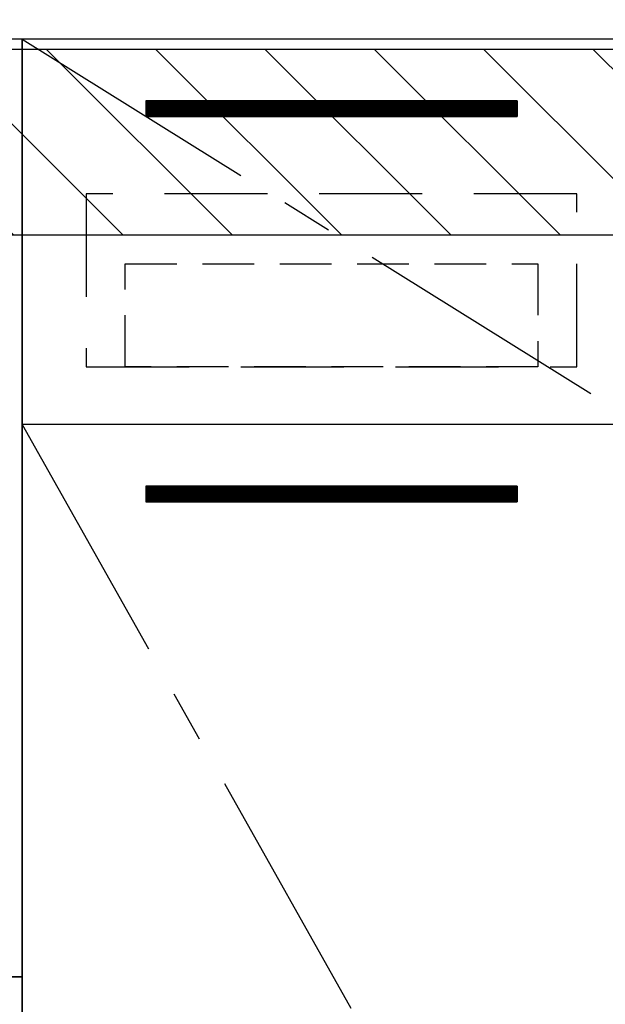
# Model space of a CAD drawing. Extents: x 163 to 26285, y -32850 to -24450.
# Drawn here: x 17227 to 17511, y -30664 to -30186 of the extents above; entities that cross this region are included whole.
import ezdxf

# ---------------------------------------------------------------- set-up
doc = ezdxf.new("R2010")
doc.units = 0
doc.header["$LTSCALE"] = 50
doc.header["$MEASUREMENT"] = 0
doc.linetypes.add('CENTER', pattern=[2, 1.25, -0.25, 0.25, -0.25])
doc.linetypes.add('HIDDEN', pattern=[0.375, 0.25, -0.125])
for name, color, linetype in [('120-キャビネット（外）', 7, 'CONTINUOUS'), ('121-キャビネット（中）', 253, 'HIDDEN'), ('122-扉', 6, 'CONTINUOUS'), ('123-扉向き', 231, 'CENTER'), ('126-甲板', 2, 'CONTINUOUS'), ('180-補助', 161, 'CONTINUOUS')]:
    doc.layers.add(name, color=color, linetype=linetype)

msp = doc.modelspace()

# ---------------------------------------------------------------- hatches: boundary and pattern name
at = {"layer": '122-扉'}
h = msp.add_hatch(dxfattribs=at)
h.set_pattern_fill('ANSI31', color=256, style=0)
h.set_pattern_definition([(135, (198719.09517, -35269.87653), (0.08838834765, 0.08838834765), [])])
h.paths.add_polyline_path([(17468.51, -30225.42), (17288.51, -30225.42), (17288.51, -30232.92), (17468.51, -30232.92)])
edge = h.paths.add_edge_path()
edge.add_line((17468.51, -30232.92), (17138.1, -30232.92))
h = msp.add_hatch(dxfattribs=at)
h.set_pattern_fill('ANSI31', color=256, style=0)
h.set_pattern_definition([(135, (198719.09517, -35456.87651), (0.08838834765, 0.08838834765), [])])
h.paths.add_polyline_path([(17468.51, -30412.42), (17288.51, -30412.42), (17288.51, -30419.92), (17468.51, -30419.92)])
edge = h.paths.add_edge_path()
edge.add_line((17468.51, -30419.92), (17138.1, -30419.92))
at = {"layer": '180-補助'}
h = msp.add_hatch(dxfattribs=at)
h.set_pattern_fill('ANSI31', color=13, scale=300, style=0)
h.set_pattern_definition([(135, (260639.646, -4563.37), (26.5165043, 26.5165043), [])])
h.paths.add_polyline_path([(18447.51, -30200.42), (15709.51, -30200.42), (15709.51, -30290.42), (18447.51, -30290.42)])

# ---------------------------------------------------------------- linework, layer by layer
at = {"layer": '120-キャビネット（外）', "color": 6}
for points in [[(17228.51, -30195.42), (16778.51, -30195.42), (16778.51, -30650.42), (17228.51, -30650.42)], [(17228.51, -30915.42), (17528.51, -30915.42), (17528.51, -30195.42), (17228.51, -30195.42)], [(17528.51, -30382.42), (17228.51, -30382.42), (17228.51, -30915.42), (17528.51, -30915.42)], [(17228.51, -30650.42), (16778.51, -30650.42), (16778.51, -30915.42), (17228.51, -30915.42)]]:
    msp.add_lwpolyline(points, close=True, dxfattribs=at)
at = {"layer": '121-キャビネット（中）', "color": 13, "ltscale": 4}
msp.add_lwpolyline([(17497.51, -30270.42), (17259.51, -30270.42), (17259.51, -30354.42), (17497.51, -30354.42)], close=True, dxfattribs=at)
at = {"layer": '121-キャビネット（中）', "color": 13, "ltscale": 2}
msp.add_lwpolyline([(17478.51, -30354.42), (17278.51, -30354.42), (17278.51, -30304.42), (17478.51, -30304.42)], close=True, dxfattribs=at)
at = {"layer": '122-扉'}
for p, q in [((17468.51, -30225.42), (17288.51, -30225.42)), ((17288.51, -30225.42), (17288.51, -30232.92)), ((17468.51, -30225.42), (17468.51, -30232.92)), ((17288.51, -30232.92), (17468.51, -30232.92)), ((17528.51, -30382.42), (17228.51, -30382.42)), ((17528.51, -30382.42), (17228.51, -30382.42)), ((17468.51, -30412.42), (17288.51, -30412.42)), ((17288.51, -30412.42), (17288.51, -30419.92)), ((17468.51, -30412.42), (17468.51, -30419.92)), ((17288.51, -30419.92), (17468.51, -30419.92))]:
    msp.add_line(p, q, dxfattribs=at)
at = {"layer": '123-扉向き', "ltscale": 2}
for p, q in [((17228.51, -30195.42), (17528.51, -30382.42)), ((17228.51, -30382.42), (17528.51, -30915.42))]:
    msp.add_line(p, q, dxfattribs=at)
at = {"layer": '126-甲板'}
msp.add_lwpolyline([(15712.51, -30155.42), (18450.51, -30155.42), (18450.51, -30195.42), (15712.51, -30195.42)], close=True, dxfattribs=at)
at = {"layer": '180-補助', "color": 13}
msp.add_lwpolyline([(18447.51, -30200.42), (15709.51, -30200.42), (15709.51, -30290.42), (18447.51, -30290.42)], close=True, dxfattribs=at)

doc.saveas('drawing.dxf')
